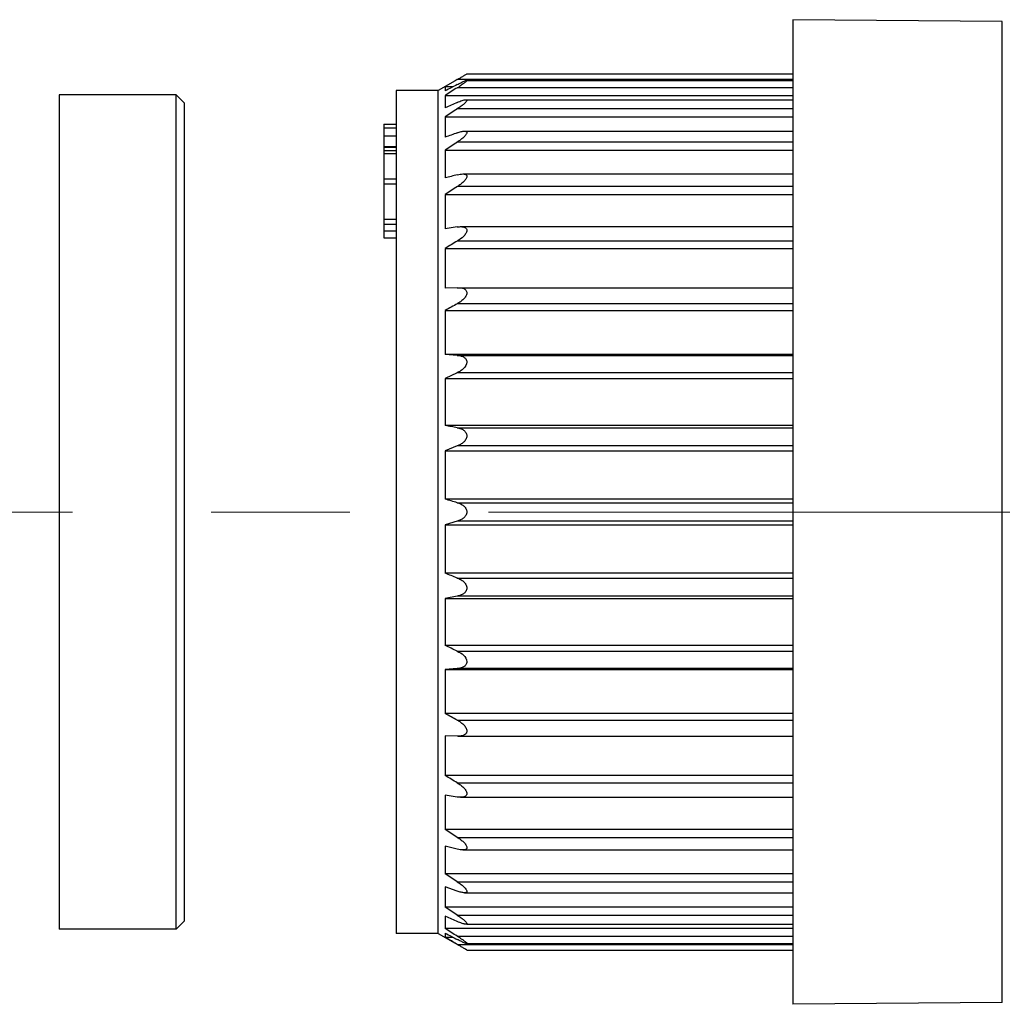
# Model space of a CAD drawing. Units: millimetres. Extents: x 1620 to 1917, y 481 to 691.
# Drawn here: x 1711 to 1735, y 582 to 606 of the extents above; entities that cross this region are included whole.
import ezdxf

# ---------------------------------------------------------------- set-up
doc = ezdxf.new("R2010")
doc.units = ezdxf.units.MM
doc.header["$LTSCALE"] = 65.395
doc.linetypes.add('CENTER', pattern=[50.8, 31.75, -6.35, 6.35, -6.35])
doc.layers.add('Dim', color=3, linetype='CONTINUOUS', lineweight=15)
doc.layers.add('EMC-HC-ES-D9-13_6_SOLIDLINE', color=7, linetype='CONTINUOUS')
doc.layers.add('EMC-HC-M25-D10-14_12_SOLIDLINE', color=7, linetype='CONTINUOUS')

msp = doc.modelspace()

# ---------------------------------------------------------------- linework, layer by layer
at = {"layer": 'Dim', "color": 1, "linetype": 'CENTER', "lineweight": 9, "ltscale": 0.008}
msp.add_line((1765.913, 593.865), (1696.371, 593.865), dxfattribs=at)
at = {"layer": 'EMC-HC-ES-D9-13_6_SOLIDLINE', "color": 7, "linetype": 'Continuous'}
for p, q in [((1712.445, 603.865), (1712.445, 583.865)), ((1715.245, 603.865), (1712.445, 603.865)), ((1715.245, 583.865), (1715.245, 603.865)), ((1715.445, 603.665), (1715.245, 603.865)), ((1715.445, 584.065), (1715.445, 603.665)), ((1715.245, 583.865), (1712.445, 583.865)), ((1715.445, 584.065), (1715.245, 583.865))]:
    msp.add_line(p, q, dxfattribs=at)
at = {"layer": 'EMC-HC-M25-D10-14_12_SOLIDLINE', "color": 7, "linetype": 'Continuous'}
for p, q in [((1735.036, 605.622), (1730.019, 605.665)), ((1730.019, 605.665), (1730.019, 582.065)), ((1735.036, 582.109), (1735.036, 605.622)), ((1721.93, 604.203), (1721.519, 603.965)), ((1721.931, 604.201), (1721.692, 604.061)), ((1721.982, 604.231), (1721.931, 604.201)), ((1730.019, 604.231), (1721.982, 604.231)), ((1722.204, 604.21), (1730.019, 604.21)), ((1722.212, 604.365), (1730.019, 604.365)), ((1721.519, 603.965), (1720.519, 603.965)), ((1720.519, 603.965), (1720.519, 583.765)), ((1721.519, 583.765), (1721.519, 603.965)), ((1721.692, 604.061), (1721.886, 604.061)), ((1721.692, 604.061), (1721.692, 603.959)), ((1730.019, 604.035), (1721.982, 604.035)), ((1721.692, 603.852), (1730.019, 603.852)), ((1721.692, 603.852), (1721.692, 603.551)), ((1722.211, 603.748), (1730.019, 603.748)), ((1730.019, 603.53), (1721.982, 603.53)), ((1721.692, 603.34), (1730.019, 603.34)), ((1721.692, 603.34), (1721.692, 602.849)), ((1720.219, 603.161), (1720.519, 603.161)), ((1720.219, 603.161), (1720.219, 600.436)), ((1720.219, 603.074), (1720.519, 603.074)), ((1722.154, 602.993), (1730.019, 602.993)), ((1720.219, 602.884), (1720.519, 602.884)), ((1720.519, 602.616), (1720.219, 602.616)), ((1720.219, 602.613), (1720.519, 602.613)), ((1720.519, 602.521), (1720.219, 602.521)), ((1721.692, 602.541), (1730.019, 602.541)), ((1721.692, 602.541), (1721.692, 601.874)), ((1730.019, 602.732), (1721.982, 602.732)), ((1720.219, 602.459), (1720.519, 602.459)), ((1720.219, 601.853), (1720.519, 601.853)), ((1722.112, 601.968), (1730.019, 601.968)), ((1720.219, 601.73), (1720.519, 601.73)), ((1730.019, 601.664), (1721.982, 601.664)), ((1721.692, 601.477), (1730.019, 601.477)), ((1721.692, 601.477), (1721.692, 600.655)), ((1720.219, 600.885), (1720.519, 600.885)), ((1720.219, 600.767), (1720.519, 600.767)), ((1721.982, 600.697), (1721.692, 600.655)), ((1722.059, 600.705), (1730.019, 600.705)), ((1720.219, 600.608), (1720.519, 600.608)), ((1720.219, 600.436), (1720.519, 600.436)), ((1721.692, 600.182), (1721.692, 599.23)), ((1721.692, 600.182), (1730.019, 600.182)), ((1730.019, 600.36), (1721.982, 600.36)), ((1721.982, 599.239), (1721.692, 599.23)), ((1721.982, 599.242), (1721.998, 599.242)), ((1721.998, 599.242), (1730.019, 599.242)), ((1730.019, 598.858), (1721.982, 598.858)), ((1721.692, 598.696), (1721.692, 597.642)), ((1721.692, 598.696), (1730.019, 598.696)), ((1730.019, 597.642), (1721.692, 597.642)), ((1721.982, 597.617), (1721.692, 597.642)), ((1721.982, 597.617), (1730.019, 597.617)), ((1721.982, 597.204), (1721.692, 597.062)), ((1730.019, 597.204), (1721.982, 597.204)), ((1721.692, 597.062), (1721.692, 595.94)), ((1721.692, 597.062), (1730.019, 597.062)), ((1730.019, 595.94), (1721.692, 595.94)), ((1721.982, 595.882), (1730.019, 595.882)), ((1721.982, 595.449), (1721.692, 595.332)), ((1730.019, 595.449), (1721.982, 595.449)), ((1721.692, 595.332), (1721.692, 594.174)), ((1721.692, 595.332), (1730.019, 595.332)), ((1730.019, 594.174), (1721.692, 594.174)), ((1721.982, 594.086), (1730.019, 594.086)), ((1721.982, 593.645), (1721.692, 593.557)), ((1721.692, 593.557), (1721.692, 592.399)), ((1721.692, 593.557), (1730.019, 593.557)), ((1730.019, 593.645), (1721.982, 593.645)), ((1730.019, 592.399), (1721.692, 592.399)), ((1721.982, 592.283), (1730.019, 592.283)), ((1721.982, 591.849), (1721.692, 591.791)), ((1721.692, 591.791), (1721.692, 590.668)), ((1721.692, 591.791), (1730.019, 591.791)), ((1730.019, 591.849), (1721.982, 591.849)), ((1730.019, 590.668), (1721.692, 590.668)), ((1721.982, 590.528), (1730.019, 590.528)), ((1721.982, 590.113), (1721.692, 590.088)), ((1721.692, 590.088), (1721.692, 589.035)), ((1721.692, 590.088), (1730.019, 590.088)), ((1730.019, 590.113), (1721.982, 590.113)), ((1730.019, 589.035), (1721.692, 589.035)), ((1721.982, 588.874), (1730.019, 588.874)), ((1721.692, 588.5), (1721.692, 587.548)), ((1721.982, 588.492), (1721.692, 588.5)), ((1721.999, 588.492), (1721.982, 588.492)), ((1721.998, 588.492), (1730.019, 588.492)), ((1730.019, 587.548), (1721.692, 587.548)), ((1721.982, 587.372), (1730.019, 587.372)), ((1721.692, 587.076), (1721.692, 586.254)), ((1721.982, 587.034), (1721.692, 587.076)), ((1722.059, 587.028), (1730.019, 587.028)), ((1730.019, 586.254), (1721.692, 586.254)), ((1721.982, 586.067), (1730.019, 586.067)), ((1721.692, 585.857), (1721.692, 585.19)), ((1721.982, 585.784), (1721.692, 585.857)), ((1722.112, 585.765), (1730.019, 585.765)), ((1730.019, 585.19), (1721.692, 585.19)), ((1721.692, 584.882), (1721.692, 584.39)), ((1721.982, 584.779), (1721.692, 584.882)), ((1721.982, 585), (1730.019, 585)), ((1722.154, 584.739), (1730.019, 584.739)), ((1730.019, 584.39), (1721.692, 584.39)), ((1721.692, 584.179), (1721.692, 583.879)), ((1721.982, 584.05), (1721.692, 584.179)), ((1721.982, 584.201), (1730.019, 584.201)), ((1730.019, 583.879), (1721.692, 583.879)), ((1722.211, 583.984), (1730.019, 583.984)), ((1721.519, 583.765), (1720.519, 583.765)), ((1721.519, 583.765), (1721.93, 583.528)), ((1721.692, 583.771), (1721.692, 583.67)), ((1721.885, 583.67), (1721.692, 583.67)), ((1721.982, 583.697), (1730.019, 583.697)), ((1721.982, 583.696), (1722.032, 583.665)), ((1721.982, 583.501), (1730.019, 583.501)), ((1722.204, 583.521), (1730.019, 583.521)), ((1722.211, 583.365), (1730.019, 583.365)), ((1735.036, 582.109), (1730.019, 582.065))]:
    msp.add_line(p, q, dxfattribs=at)
for centre, radius, start, end in [((1802.94, 475.087), 152.256, 122.1219, 122.25111), ((1719.865, 607.41), 3.985, 302.1076, 302.9625), ((1804.797, 476.644), 151.52, 123.1312, 123.26251), ((1805.18, 476.229), 151.409, 123.33185, 123.46356), ((1804.043, 473.983), 151.778, 122.72867, 122.85916), ((1801.523, 469.578), 153.071, 121.30753, 121.43492), ((1797.924, 462.077), 156.448, 119.03922, 119.16101), ((1795.851, 725.059), 159.568, 242.30578, 242.42355), ((1714.398, 570.504), 15.048, 59.7347, 59.9596)]:
    msp.add_arc(centre, radius, start, end, dxfattribs=at)
for points, knots in [([(1721.982, 604.231), (1722.007, 604.245), (1722.056, 604.274), (1722.124, 604.314), (1722.175, 604.344), (1722.203, 604.36), (1722.212, 604.365)], [0, 0, 0, 0, 0.328339, 0.633594, 0.885238, 1, 1, 1, 1]), ([(1721.982, 604.113), (1721.996, 604.12), (1722.025, 604.134), (1722.079, 604.161), (1722.118, 604.18), (1722.144, 604.191)], [0, 0, 0, 0, 0.269306, 0.528773, 1, 1, 1, 1]), ([(1722.144, 604.191), (1722.156, 604.196), (1722.173, 604.202), (1722.193, 604.208), (1722.201, 604.21), (1722.205, 604.21)], [0, 0, 0, 0, 0.602745, 0.834328, 1, 1, 1, 1]), ([(1722.188, 604.179), (1722.185, 604.176), (1722.171, 604.164), (1722.156, 604.153), (1722.145, 604.144)], [0, 0, 0, 0, 0.223979, 1, 1, 1, 1]), ([(1722.211, 604.206), (1722.211, 604.205), (1722.209, 604.2), (1722.202, 604.191), (1722.194, 604.184), (1722.188, 604.179)], [0, 0, 0, 0, 0.136067, 0.351957, 1, 1, 1, 1]), ([(1722.205, 604.21), (1722.207, 604.21), (1722.21, 604.21), (1722.211, 604.207), (1722.211, 604.206)], [0, 0, 0, 0, 0.595314, 1, 1, 1, 1]), ([(1721.982, 604.111), (1721.934, 604.085), (1721.837, 604.036), (1721.74, 603.985), (1721.692, 603.959)], [0, 0, 0, 0, 0.50023, 1, 1, 1, 1]), ([(1722.145, 604.144), (1722.136, 604.138), (1722.099, 604.111), (1722.062, 604.086), (1722.032, 604.067)], [0, 0, 0, 0, 0.235922, 1, 1, 1, 1]), ([(1721.982, 603.682), (1722.001, 603.691), (1722.038, 603.706), (1722.092, 603.727), (1722.135, 603.74), (1722.165, 603.746), (1722.179, 603.748), (1722.186, 603.748)], [0, 0, 0, 0, 0.289547, 0.560619, 0.804191, 0.909915, 1, 1, 1, 1]), ([(1722.211, 603.733), (1722.211, 603.73), (1722.21, 603.723), (1722.202, 603.708), (1722.185, 603.687), (1722.158, 603.661), (1722.128, 603.635), (1722.094, 603.608), (1722.045, 603.573), (1722.008, 603.547), (1721.982, 603.53)], [0, 0, 0, 0, 0.02918, 0.067045, 0.166119, 0.286882, 0.420107, 0.560444, 0.704913, 1, 1, 1, 1]), ([(1722.186, 603.748), (1722.189, 603.748), (1722.196, 603.747), (1722.204, 603.745), (1722.21, 603.74), (1722.211, 603.735), (1722.211, 603.733)], [0, 0, 0, 0, 0.317971, 0.5753, 0.786455, 1, 1, 1, 1]), ([(1721.982, 603.68), (1721.934, 603.659), (1721.837, 603.616), (1721.74, 603.573), (1721.692, 603.551)], [0, 0, 0, 0, 0.500358, 1, 1, 1, 1]), ([(1721.982, 602.954), (1721.997, 602.96), (1722.028, 602.969), (1722.072, 602.982), (1722.114, 602.99), (1722.142, 602.993), (1722.155, 602.993)], [0, 0, 0, 0, 0.275374, 0.536777, 0.780741, 1, 1, 1, 1]), ([(1722.155, 602.993), (1722.162, 602.993), (1722.176, 602.992), (1722.194, 602.987), (1722.209, 602.976), (1722.211, 602.965), (1722.211, 602.96)], [0, 0, 0, 0, 0.300858, 0.558309, 0.777504, 1, 1, 1, 1]), ([(1721.982, 602.952), (1721.934, 602.934), (1721.837, 602.901), (1721.74, 602.866), (1721.692, 602.849)], [0, 0, 0, 0, 0.500498, 1, 1, 1, 1]), ([(1722.211, 602.96), (1722.211, 602.95), (1722.204, 602.93), (1722.177, 602.89), (1722.127, 602.84), (1722.058, 602.784), (1722.008, 602.749), (1721.982, 602.732)], [0, 0, 0, 0, 0.082459, 0.189683, 0.444566, 0.719849, 1, 1, 1, 1]), ([(1721.982, 601.947), (1721.934, 601.935), (1721.837, 601.911), (1721.74, 601.886), (1721.692, 601.874)], [0, 0, 0, 0, 0.500632, 1, 1, 1, 1]), ([(1721.982, 601.95), (1722.004, 601.955), (1722.047, 601.964), (1722.091, 601.968), (1722.112, 601.968)], [0, 0, 0, 0, 0.520528, 1, 1, 1, 1]), ([(1722.211, 601.91), (1722.211, 601.899), (1722.205, 601.875), (1722.178, 601.828), (1722.128, 601.774), (1722.059, 601.716), (1722.008, 601.681), (1721.982, 601.664)], [0, 0, 0, 0, 0.095878, 0.210101, 0.465727, 0.732672, 1, 1, 1, 1]), ([(1722.112, 601.968), (1722.124, 601.968), (1722.148, 601.967), (1722.18, 601.959), (1722.201, 601.943), (1722.21, 601.925), (1722.211, 601.915), (1722.211, 601.91)], [0, 0, 0, 0, 0.283988, 0.53889, 0.765354, 0.878087, 1, 1, 1, 1]), ([(1721.982, 600.699), (1721.989, 600.7), (1722.014, 600.704), (1722.041, 600.705), (1722.06, 600.705)], [0, 0, 0, 0, 0.255478, 1, 1, 1, 1]), ([(1722.06, 600.705), (1722.078, 600.705), (1722.112, 600.703), (1722.16, 600.691), (1722.194, 600.668), (1722.209, 600.64), (1722.211, 600.624), (1722.211, 600.616)], [0, 0, 0, 0, 0.270363, 0.522159, 0.755247, 0.8729, 1, 1, 1, 1]), ([(1722.211, 600.616), (1722.211, 600.589), (1722.187, 600.534), (1722.109, 600.446), (1722.034, 600.391), (1721.982, 600.36)], [0, 0, 0, 0, 0.225845, 0.482661, 1, 1, 1, 1]), ([(1721.998, 599.242), (1722.022, 599.242), (1722.068, 599.239), (1722.125, 599.225), (1722.164, 599.204), (1722.189, 599.182), (1722.207, 599.152), (1722.211, 599.129), (1722.211, 599.117)], [0, 0, 0, 0, 0.260476, 0.508237, 0.628332, 0.747264, 0.868934, 1, 1, 1, 1]), ([(1722.211, 599.117), (1722.211, 599.088), (1722.194, 599.045), (1722.16, 598.997), (1722.118, 598.952), (1722.059, 598.904), (1722.008, 598.872), (1721.982, 598.858)], [0, 0, 0, 0, 0.239781, 0.36808, 0.496775, 0.751096, 1, 1, 1, 1]), ([(1721.982, 597.62), (1722.008, 597.618), (1722.058, 597.611), (1722.118, 597.589), (1722.16, 597.562), (1722.187, 597.534), (1722.207, 597.499), (1722.211, 597.472), (1722.211, 597.458)], [0, 0, 0, 0, 0.249792, 0.493328, 0.614702, 0.737412, 0.864517, 1, 1, 1, 1]), ([(1722.211, 597.458), (1722.211, 597.399), (1722.152, 597.316), (1722.06, 597.245), (1722.008, 597.216), (1721.982, 597.204)], [0, 0, 0, 0, 0.502507, 0.75456, 1, 1, 1, 1]), ([(1721.982, 595.882), (1721.934, 595.892), (1721.837, 595.911), (1721.74, 595.93), (1721.692, 595.94)], [0, 0, 0, 0, 0.50069, 1, 1, 1, 1]), ([(1721.982, 595.885), (1722.008, 595.88), (1722.059, 595.867), (1722.118, 595.837), (1722.16, 595.804), (1722.187, 595.773), (1722.207, 595.734), (1722.211, 595.705), (1722.211, 595.69)], [0, 0, 0, 0, 0.242328, 0.484162, 0.6071, 0.732846, 0.863347, 1, 1, 1, 1]), ([(1722.211, 595.69), (1722.211, 595.675), (1722.206, 595.644), (1722.187, 595.603), (1722.16, 595.566), (1722.119, 595.525), (1722.06, 595.484), (1722.008, 595.459), (1721.982, 595.449)], [0, 0, 0, 0, 0.130565, 0.261317, 0.389913, 0.515921, 0.761091, 1, 1, 1, 1]), ([(1721.982, 594.086), (1721.934, 594.101), (1721.837, 594.13), (1721.74, 594.159), (1721.692, 594.174)], [0, 0, 0, 0, 0.500568, 1, 1, 1, 1]), ([(1721.982, 594.089), (1721.995, 594.085), (1722.021, 594.076), (1722.071, 594.055), (1722.131, 594.018), (1722.181, 593.966), (1722.207, 593.913), (1722.211, 593.882), (1722.211, 593.867)], [0, 0, 0, 0, 0.119523, 0.239445, 0.482154, 0.73354, 0.865158, 1, 1, 1, 1]), ([(1722.211, 593.867), (1722.211, 593.852), (1722.207, 593.821), (1722.187, 593.781), (1722.16, 593.746), (1722.119, 593.708), (1722.059, 593.673), (1722.008, 593.653), (1721.982, 593.645)], [0, 0, 0, 0, 0.134847, 0.266473, 0.394207, 0.518813, 0.761597, 1, 1, 1, 1]), ([(1721.982, 592.283), (1721.934, 592.302), (1721.837, 592.34), (1721.74, 592.379), (1721.692, 592.399)], [0, 0, 0, 0, 0.500428, 1, 1, 1, 1]), ([(1721.982, 592.285), (1721.995, 592.28), (1722.021, 592.269), (1722.071, 592.243), (1722.131, 592.201), (1722.181, 592.145), (1722.206, 592.09), (1722.211, 592.059), (1722.211, 592.044)], [0, 0, 0, 0, 0.11934, 0.2397, 0.484838, 0.738675, 0.86943, 1, 1, 1, 1]), ([(1722.211, 592.044), (1722.211, 592.029), (1722.207, 592), (1722.187, 591.961), (1722.16, 591.93), (1722.118, 591.897), (1722.059, 591.868), (1722.008, 591.854), (1721.982, 591.849)], [0, 0, 0, 0, 0.136787, 0.267421, 0.393299, 0.516372, 0.758533, 1, 1, 1, 1]), ([(1721.982, 590.528), (1721.934, 590.551), (1721.837, 590.598), (1721.74, 590.645), (1721.692, 590.668)], [0, 0, 0, 0, 0.500291, 1, 1, 1, 1]), ([(1721.982, 590.53), (1722.035, 590.504), (1722.134, 590.445), (1722.211, 590.335), (1722.211, 590.276)], [0, 0, 0, 0, 0.496909, 1, 1, 1, 1]), ([(1722.211, 590.276), (1722.211, 590.262), (1722.207, 590.235), (1722.187, 590.2), (1722.16, 590.172), (1722.118, 590.145), (1722.058, 590.123), (1722.008, 590.116), (1721.982, 590.113)], [0, 0, 0, 0, 0.135641, 0.262903, 0.385769, 0.507303, 0.751239, 1, 1, 1, 1]), ([(1721.982, 588.874), (1721.934, 588.901), (1721.837, 588.954), (1721.74, 589.008), (1721.692, 589.035)], [0, 0, 0, 0, 0.500174, 1, 1, 1, 1]), ([(1721.982, 588.876), (1721.995, 588.869), (1722.021, 588.854), (1722.058, 588.829), (1722.094, 588.801), (1722.129, 588.771), (1722.16, 588.737), (1722.194, 588.689), (1722.211, 588.646), (1722.211, 588.617)], [0, 0, 0, 0, 0.123907, 0.24911, 0.375666, 0.503481, 0.632112, 0.760345, 1, 1, 1, 1]), ([(1722.211, 588.617), (1722.211, 588.605), (1722.207, 588.582), (1722.19, 588.552), (1722.164, 588.53), (1722.125, 588.509), (1722.069, 588.495), (1722.023, 588.492), (1721.999, 588.492)], [0, 0, 0, 0, 0.13124, 0.25309, 0.372186, 0.492434, 0.740495, 1, 1, 1, 1]), ([(1721.982, 587.372), (1721.934, 587.402), (1721.837, 587.46), (1721.74, 587.519), (1721.692, 587.548)], [0, 0, 0, 0, 0.500085, 1, 1, 1, 1]), ([(1721.982, 587.373), (1721.995, 587.365), (1722.021, 587.35), (1722.058, 587.323), (1722.094, 587.295), (1722.128, 587.264), (1722.16, 587.23), (1722.193, 587.185), (1722.211, 587.144), (1722.211, 587.117)], [0, 0, 0, 0, 0.128154, 0.257312, 0.387313, 0.51767, 0.647434, 0.77452, 1, 1, 1, 1]), ([(1722.06, 587.028), (1722.054, 587.028), (1722.028, 587.029), (1722.002, 587.031), (1721.982, 587.034)], [0, 0, 0, 0, 0.244249, 1, 1, 1, 1]), ([(1722.211, 587.117), (1722.211, 587.109), (1722.209, 587.093), (1722.194, 587.065), (1722.16, 587.042), (1722.112, 587.03), (1722.078, 587.028), (1722.06, 587.028)], [0, 0, 0, 0, 0.12706, 0.244694, 0.477766, 0.729525, 1, 1, 1, 1]), ([(1721.982, 586.067), (1721.934, 586.099), (1721.836, 586.16), (1721.74, 586.222), (1721.692, 586.254)], [0, 0, 0, 0, 0.500027, 1, 1, 1, 1]), ([(1721.982, 586.068), (1721.995, 586.06), (1722.021, 586.043), (1722.058, 586.016), (1722.094, 585.987), (1722.139, 585.948), (1722.178, 585.905), (1722.205, 585.858), (1722.211, 585.834), (1722.211, 585.823)], [0, 0, 0, 0, 0.133446, 0.267346, 0.401284, 0.534362, 0.789947, 0.904145, 1, 1, 1, 1]), ([(1722.112, 585.765), (1722.091, 585.765), (1722.047, 585.769), (1722.004, 585.778), (1721.982, 585.784)], [0, 0, 0, 0, 0.481057, 1, 1, 1, 1]), ([(1722.211, 585.823), (1722.211, 585.818), (1722.21, 585.808), (1722.201, 585.79), (1722.179, 585.774), (1722.147, 585.766), (1722.124, 585.765), (1722.112, 585.765)], [0, 0, 0, 0, 0.121885, 0.234616, 0.461118, 0.716033, 1, 1, 1, 1]), ([(1721.982, 585), (1721.934, 585.032), (1721.836, 585.094), (1721.74, 585.158), (1721.692, 585.19)], [0, 0, 0, 0, 0.500002, 1, 1, 1, 1]), ([(1721.982, 585), (1721.995, 584.991), (1722.021, 584.975), (1722.058, 584.948), (1722.094, 584.92), (1722.138, 584.882), (1722.177, 584.843), (1722.204, 584.802), (1722.211, 584.782), (1722.211, 584.773)], [0, 0, 0, 0, 0.14024, 0.280145, 0.419002, 0.555491, 0.810354, 0.917559, 1, 1, 1, 1]), ([(1722.155, 584.739), (1722.142, 584.739), (1722.114, 584.742), (1722.056, 584.754), (1722.012, 584.768), (1721.982, 584.779)], [0, 0, 0, 0, 0.21968, 0.464085, 1, 1, 1, 1]), ([(1722.211, 584.773), (1722.211, 584.768), (1722.209, 584.756), (1722.194, 584.745), (1722.176, 584.74), (1722.162, 584.739), (1722.155, 584.739)], [0, 0, 0, 0, 0.222442, 0.441686, 0.699174, 1, 1, 1, 1]), ([(1721.982, 584.201), (1721.934, 584.233), (1721.836, 584.295), (1721.74, 584.359), (1721.692, 584.39)], [0, 0, 0, 0, 0.50001, 1, 1, 1, 1]), ([(1721.982, 584.201), (1721.995, 584.193), (1722.021, 584.176), (1722.058, 584.15), (1722.094, 584.124), (1722.128, 584.097), (1722.159, 584.071), (1722.185, 584.045), (1722.202, 584.024), (1722.21, 584.009), (1722.211, 584.002), (1722.211, 583.999)], [0, 0, 0, 0, 0.148241, 0.295123, 0.439604, 0.579937, 0.713163, 0.833918, 0.932973, 0.970827, 1, 1, 1, 1]), ([(1721.982, 583.697), (1721.934, 583.727), (1721.836, 583.787), (1721.74, 583.848), (1721.692, 583.879)], [0, 0, 0, 0, 0.500052, 1, 1, 1, 1]), ([(1722.186, 583.984), (1722.179, 583.984), (1722.165, 583.986), (1722.135, 583.992), (1722.092, 584.005), (1722.038, 584.026), (1722.001, 584.041), (1721.982, 584.05)], [0, 0, 0, 0, 0.090208, 0.196052, 0.439828, 0.711264, 1, 1, 1, 1]), ([(1722.211, 583.999), (1722.211, 583.997), (1722.21, 583.992), (1722.204, 583.987), (1722.196, 583.985), (1722.189, 583.984), (1722.186, 583.984)], [0, 0, 0, 0, 0.213441, 0.42466, 0.682052, 1, 1, 1, 1]), ([(1721.931, 583.531), (1721.891, 583.554), (1721.811, 583.6), (1721.732, 583.647), (1721.692, 583.67)], [0, 0, 0, 0, 0.50014, 1, 1, 1, 1]), ([(1722.032, 583.665), (1722.052, 583.652), (1722.09, 583.627), (1722.127, 583.601), (1722.144, 583.588)], [0, 0, 0, 0, 0.516559, 1, 1, 1, 1]), ([(1722.145, 583.541), (1722.118, 583.552), (1722.064, 583.577), (1722.01, 583.605), (1721.982, 583.619)], [0, 0, 0, 0, 0.471596, 1, 1, 1, 1]), ([(1722.211, 583.365), (1722.211, 583.366), (1722.209, 583.367), (1722.203, 583.37), (1722.195, 583.375), (1722.185, 583.381), (1722.173, 583.388), (1722.153, 583.4), (1722.127, 583.415), (1722.093, 583.435), (1722.058, 583.456), (1722.02, 583.478), (1721.995, 583.492), (1721.982, 583.499)], [0, 0, 0, 0, 0.008036, 0.030813, 0.066454, 0.112728, 0.167316, 0.228373, 0.364518, 0.513387, 0.67045, 0.83324, 1, 1, 1, 1]), ([(1722.144, 583.588), (1722.153, 583.581), (1722.169, 583.569), (1722.19, 583.552), (1722.203, 583.539), (1722.21, 583.53), (1722.211, 583.527), (1722.211, 583.525)], [0, 0, 0, 0, 0.348742, 0.649728, 0.875881, 0.951398, 1, 1, 1, 1]), ([(1722.205, 583.521), (1722.201, 583.521), (1722.193, 583.523), (1722.173, 583.529), (1722.156, 583.536), (1722.145, 583.541)], [0, 0, 0, 0, 0.165828, 0.397425, 1, 1, 1, 1]), ([(1722.211, 583.525), (1722.211, 583.524), (1722.21, 583.521), (1722.207, 583.521), (1722.205, 583.521)], [0, 0, 0, 0, 0.404567, 1, 1, 1, 1])]:
    msp.add_open_spline(points, degree=3, knots=knots, dxfattribs=at)

doc.saveas('drawing.dxf')
